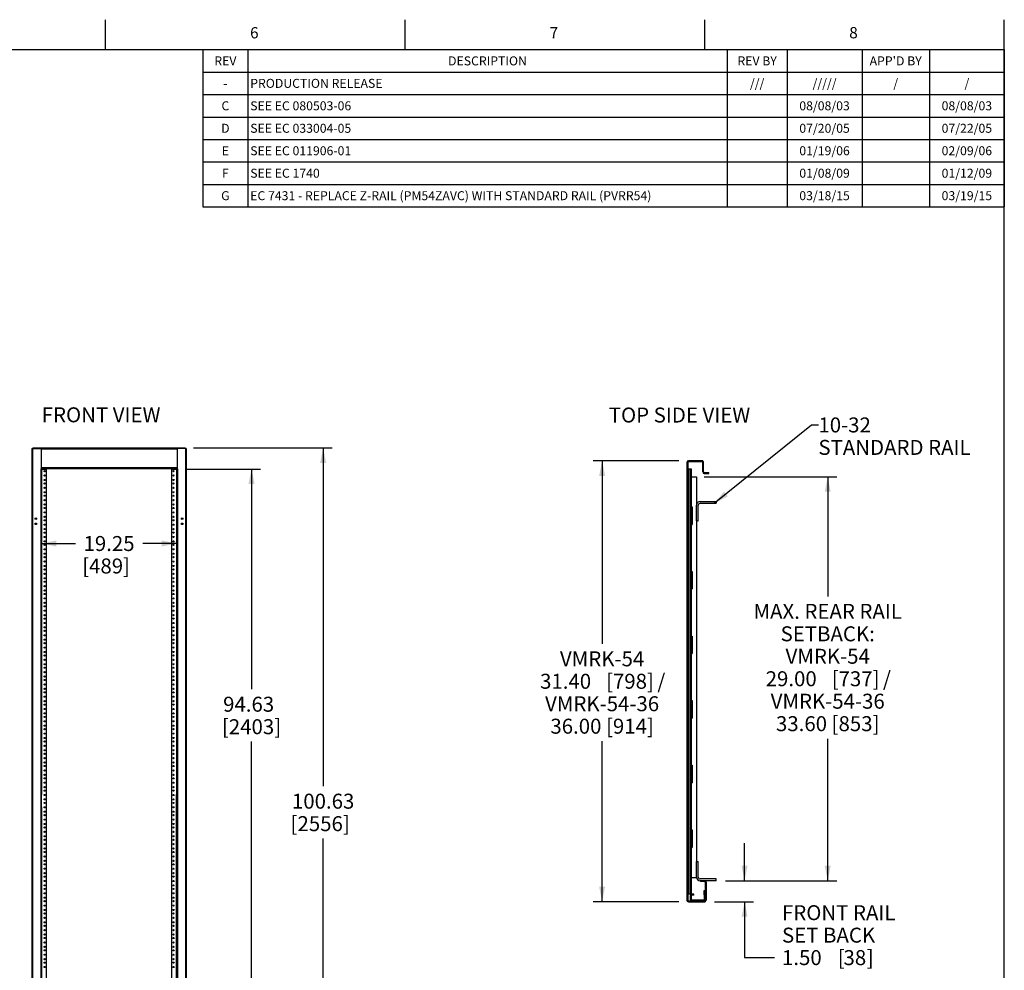
# Model space of a CAD drawing. Units: inches. Extents: x 6 to 353, y 6 to 228.
# Drawn here: x 212 to 352, y 93 to 228 of the extents above; entities that cross this region are included whole.
import ezdxf
from ezdxf.enums import TextEntityAlignment as Align

# ---------------------------------------------------------------- set-up
doc = ezdxf.new("R2010")
doc.units = ezdxf.units.IN
doc.header["$LTSCALE"] = 19.946667
doc.header["$MEASUREMENT"] = 0
doc.layers.get('0').update_dxf_attribs({"linetype": 'CONTINUOUS'})
doc.layers.add('03_ALL_AXES', color=7, linetype='CONTINUOUS')
doc.layers.add('09_ALL_DETAIL_ITEMS', color=7, linetype='CONTINUOUS')
doc.styles.get("Standard").update_dxf_attribs({"font": 'arial.ttf'})
doc.styles.add('TEXTSTYLE_2', font='arial.ttf')
doc.dimstyles.new('DIMSTYLE_1', dxfattribs={"dimtxt": 2.133333, "dimasz": 2.133333, "dimexe": 0.06, "dimexo": 0.0625, "dimgap": 0.05, "dimtad": 0, "dimtih": 1, "dimtoh": 1, "dimlfac": 0.5, "dimzin": 4, "dimdsep": 46, "dimtxsty": 'Standard', "dimblk": '_FILLED', "dimblk1": '_FILLED', "dimblk2": '_FILLED', "dimcen": 0.09, "dimadec": 0, "dimazin": 0, "dimtfac": 1, "dimtofl": 0, "dimtmove": 0, "dimatfit": 3, "dimldrblk": '_FILLED', "dimfxl": 0, "dimtolj": 1, "dimtzin": 4, "dimarcsym": 0})
doc.dimstyles.new('DIMSTYLE_2', dxfattribs={"dimtxt": 2.133333, "dimasz": 2.133333, "dimexe": 0.06, "dimexo": 0.0625, "dimgap": 0.05, "dimtad": 0, "dimtih": 1, "dimtoh": 1, "dimzin": 4, "dimdsep": 46, "dimtxsty": 'Standard', "dimblk": '_FILLED', "dimblk1": '_FILLED', "dimblk2": '_FILLED', "dimcen": 0.09, "dimadec": 0, "dimazin": 0, "dimtfac": 1, "dimtofl": 0, "dimtmove": 0, "dimatfit": 3, "dimldrblk": '_FILLED', "dimfxl": 0, "dimtolj": 1, "dimtzin": 4, "dimarcsym": 0})
doc.dimstyles.get("Standard").update_dxf_attribs({"dimtxt": 2.133333, "dimasz": 2.133333, "dimexe": 0.06, "dimexo": 0.0625, "dimgap": 0.09, "dimtad": 0, "dimtih": 1, "dimtoh": 1, "dimdec": 3, "dimzin": 4, "dimdsep": 46, "dimtxsty": 'Standard', "dimblk": '_FILLED', "dimblk1": '_FILLED', "dimblk2": '_FILLED', "dimcen": 0.09, "dimadec": 0, "dimazin": 0, "dimtp": 0.01, "dimtm": 0.01, "dimtfac": 1, "dimtdec": 3, "dimtofl": 0, "dimtmove": 0, "dimatfit": 3, "dimldrblk": '_FILLED', "dimfxl": 0, "dimtolj": 1, "dimtzin": 4, "dimarcsym": 0})

# ---------------------------------------------------------------- blocks, each defined once
blk = doc.blocks.new('_FILLED')
at = {"color": 0, "linetype": 'ByBlock'}
blk.add_solid([(0, 0), (-1, 0.2), (-1, -0.2)], dxfattribs=at)
blk = doc.blocks.new('*D1')
at = {"color": 7, "linetype": 'Continuous'}
for p, q in [((305.67, 165.43), (293.44, 165.43)), ((294.72, 165.43), (294.72, 139.37)), ((294.72, 102.63), (294.72, 125.5)), ((305.67, 102.63), (293.44, 102.63))]:
    blk.add_line(p, q, dxfattribs=at)
at = {"color": 7, "linetype": 'Continuous', "xscale": 2.1333333333, "yscale": 2.1333333333, "zscale": 2.1333333333}
for p, rotation in [((294.72, 165.43), 90), ((294.72, 102.63), 270)]:
    blk.add_blockref('_FILLED', p, dxfattribs=dict(at, rotation=rotation))
at = {"color": 7, "linetype": 'Continuous'}
for s, height, p in [('VMRK-54', 2.133, (294.72, 136.17)), ('31.40', 2.133, (289.52, 132.97)), ('[', 2.13, (295.79, 132.97)), ('798', 2.133, (298.69, 132.97)), (']', 2.13, (301.59, 132.97)), (' /', 2.133, (302.83, 132.97)), ('VMRK-54-36', 2.133, (294.72, 129.77)), ('36.00 [914]', 2.1333, (294.72, 126.57))]:
    blk.add_text(s, height=height, dxfattribs=at).set_placement(p, align=Align.CENTER)
blk = doc.blocks.new('*D7')
at = {"color": 7, "linetype": 'Continuous'}
for p, q in [((214.87, 153.66), (219.7, 153.66)), ((234.12, 153.66), (229.29, 153.66))]:
    blk.add_line(p, q, dxfattribs=at)
at = {"color": 7, "linetype": 'Continuous', "xscale": 2.1333333333, "yscale": 2.1333333333, "zscale": 2.1333333333, "rotation": 180}
blk.add_blockref('_FILLED', (214.87, 153.66), dxfattribs=at)
at = {"color": 7, "linetype": 'Continuous', "xscale": 2.1333333333, "yscale": 2.1333333333, "zscale": 2.1333333333}
blk.add_blockref('_FILLED', (234.12, 153.66), dxfattribs=at)
at = {"color": 7, "linetype": 'Continuous'}
for s, height, p in [('19.25', 2.133, (224.5, 152.59)), ('[', 2.13, (221.18, 149.39)), ('489', 2.133, (224.08, 149.39)), (']', 2.13, (226.98, 149.39))]:
    blk.add_text(s, height=height, dxfattribs=at).set_placement(p, align=Align.CENTER)
blk = doc.blocks.new('*D9')
at = {"color": 7, "linetype": 'Continuous'}
for p, q in [((235.52, 164.27), (246.07, 164.27)), ((244.79, 164.27), (244.79, 132.9)), ((244.79, 69.65), (244.79, 125.44)), ((235.52, 69.65), (246.07, 69.65))]:
    blk.add_line(p, q, dxfattribs=at)
at = {"color": 7, "linetype": 'Continuous', "xscale": 2.1333333333, "yscale": 2.1333333333, "zscale": 2.1333333333}
for p, rotation in [((244.79, 164.27), 90), ((244.79, 69.65), 270)]:
    blk.add_blockref('_FILLED', p, dxfattribs=dict(at, rotation=rotation))
at = {"color": 7, "linetype": 'Continuous'}
for s, height, p in [('94.63', 2.133, (244.38, 129.7)), ('[', 2.13, (241.07, 126.5)), ('2403', 2.133, (244.79, 126.5)), (']', 2.13, (248.52, 126.5))]:
    blk.add_text(s, height=height, dxfattribs=at).set_placement(p, align=Align.CENTER)
blk = doc.blocks.new('*D10')
at = {"color": 7, "linetype": 'Continuous'}
for p, q in [((236.52, 167.27), (256.27, 167.27)), ((254.99, 167.27), (254.99, 119.09)), ((254.99, 66.65), (254.99, 111.63)), ((236.52, 66.65), (256.27, 66.65))]:
    blk.add_line(p, q, dxfattribs=at)
at = {"color": 7, "linetype": 'Continuous', "xscale": 2.1333333333, "yscale": 2.1333333333, "zscale": 2.1333333333}
for p, rotation in [((254.99, 167.27), 90), ((254.99, 66.65), 270)]:
    blk.add_blockref('_FILLED', p, dxfattribs=dict(at, rotation=rotation))
at = {"color": 7, "linetype": 'Continuous'}
for s, height, p in [('100.63', 2.133, (254.99, 115.89)), ('[', 2.13, (250.84, 112.69)), (']', 2.13, (258.3, 112.69)), ('2556', 2.133, (254.57, 112.69))]:
    blk.add_text(s, height=height, dxfattribs=at).set_placement(p, align=Align.CENTER)
blk = doc.blocks.new('*D13')
at = {"color": 7, "linetype": 'Continuous'}
for p, q in [((315.01, 105.63), (315.01, 110.96)), ((312.3, 105.63), (316.29, 105.63)), ((310.75, 102.63), (316.29, 102.63)), ((315.01, 102.63), (315.01, 94.68)), ((315.01, 94.68), (319.28, 94.68))]:
    blk.add_line(p, q, dxfattribs=at)
at = {"color": 7, "linetype": 'Continuous', "xscale": 2.1333333333, "yscale": 2.1333333333, "zscale": 2.1333333333}
for p, rotation in [((315.01, 105.63), 270), ((315.01, 102.63), 90)]:
    blk.add_blockref('_FILLED', p, dxfattribs=dict(at, rotation=rotation))
at = {"color": 7, "linetype": 'Continuous'}
for s, height, p in [('FRONT RAIL', 2.133, (320.34, 100.01)), ('SET BACK', 2.133, (320.34, 96.81)), ('1.50', 2.133, (320.34, 93.61)), ('[', 2.13, (328.27, 93.61)), ('38', 2.133, (329.1, 93.61)), (']', 2.13, (332.41, 93.61))]:
    blk.add_text(s, height=height, dxfattribs=at).set_placement(p)
blk = doc.blocks.new('*D32')
at = {"color": 7, "linetype": 'Continuous'}
for p, q in [((309.24, 163.16), (328.13, 163.16)), ((326.85, 163.16), (326.85, 146.13)), ((326.85, 105.63), (326.85, 125.86)), ((312.3, 105.63), (328.13, 105.63))]:
    blk.add_line(p, q, dxfattribs=at)
at = {"color": 7, "linetype": 'Continuous', "xscale": 2.1333333333, "yscale": 2.1333333333, "zscale": 2.1333333333}
for p, rotation in [((326.85, 163.16), 90), ((326.85, 105.63), 270)]:
    blk.add_blockref('_FILLED', p, dxfattribs=dict(at, rotation=rotation))
at = {"color": 7, "linetype": 'Continuous'}
for s, height, p in [('MAX. REAR RAIL', 2.1333, (326.85, 142.93)), ('SETBACK:', 2.133, (326.85, 139.73)), ('VMRK-54', 2.133, (326.85, 136.53)), ('29.00', 2.133, (321.65, 133.33)), ('[', 2.13, (327.92, 133.33)), ('737', 2.133, (330.82, 133.33)), (']', 2.13, (333.72, 133.33)), (' /', 2.133, (334.96, 133.33)), ('VMRK-54-36', 2.133, (326.85, 130.13)), ('33.60 [853]', 2.1333, (326.85, 126.93))]:
    blk.add_text(s, height=height, dxfattribs=at).set_placement(p, align=Align.CENTER)

msp = doc.modelspace()

# ---------------------------------------------------------------- linework, layer by layer
at = {"color": 7, "linetype": 'Continuous'}
for p, q in [((224, 224), (224, 228.266667)), ((266.666667, 224), (266.666667, 228.266667)), ((309.333333, 224), (309.333333, 228.266667)), ((352, 10.666667), (352, 228.266667)), ((6.4, 224), (352, 224)), ((237.866667, 224), (352, 224)), ((237.866667, 224), (237.866667, 201.6)), ((244.266667, 224), (244.266667, 201.6)), ((312.533333, 224), (312.533333, 201.6)), ((321.066667, 224), (321.066667, 201.6)), ((331.733333, 224), (331.733333, 201.6)), ((341.333333, 224), (341.333333, 201.6)), ((352, 224), (352, 201.6)), ((237.866667, 220.8), (352, 220.8)), ((237.866667, 217.6), (352, 217.6)), ((237.866667, 214.4), (352, 214.4)), ((237.866667, 211.2), (352, 211.2)), ((237.866667, 208), (352, 208)), ((237.866667, 204.8), (352, 204.8)), ((237.866667, 201.6), (352, 201.6)), ((213.497925, 167.195352), (213.497925, 66.726352)), ((213.497925, 167.195352), (214.813925, 167.195352)), ((213.606925, 167.195352), (213.606925, 66.726352)), ((213.657939, 167.254604), (213.677925, 167.219978)), ((213.677925, 167.195352), (213.677925, 167.273352)), ((213.677925, 167.273352), (235.317925, 167.273352)), ((213.813925, 167.195352), (213.813925, 167.273352)), ((214.813925, 167.195352), (214.813925, 164.273352)), ((214.813925, 167.133352), (234.181925, 167.133352)), ((234.181925, 167.195352), (234.181925, 164.273352)), ((235.497925, 167.195352), (234.181925, 167.195352)), ((235.181925, 167.195352), (235.181925, 167.273352)), ((235.317925, 167.195352), (235.317925, 167.273352)), ((235.337911, 167.254604), (235.317925, 167.219978)), ((235.388925, 167.195352), (235.388925, 66.726352)), ((235.497925, 167.195352), (235.497925, 66.726352)), ((214.764925, 164.273352), (214.764925, 69.648352)), ((214.873925, 164.273352), (214.764925, 164.273352)), ((234.182925, 164.413352), (214.812925, 164.413352)), ((234.121925, 164.273352), (214.873925, 164.273352)), ((215.588925, 164.211352), (214.873925, 164.211352)), ((215.063925, 164.211352), (215.063925, 164.273352)), ((215.588925, 69.711352), (215.588925, 164.211352)), ((233.406925, 164.210852), (233.406925, 69.710852)), ((234.121925, 164.210852), (233.406925, 164.210852)), ((233.931925, 164.210852), (233.931925, 164.273352)), ((234.121925, 164.273352), (234.121925, 117.897101)), ((234.121925, 164.273352), (234.230925, 164.273352)), ((234.230925, 164.273352), (234.230925, 69.648352)), ((306.786761, 165.215314), (306.786761, 102.851314)), ((306.906761, 165.215314), (306.906761, 102.851314)), ((306.911967, 164.317314), (307.274336, 164.317314)), ((309.042761, 165.433314), (307.004761, 165.433314)), ((309.042761, 165.313314), (307.004761, 165.313314)), ((307.027539, 164.317314), (307.027539, 103.757314)), ((307.274336, 164.317314), (307.274336, 103.757314)), ((307.274336, 164.317314), (307.388505, 164.317314)), ((307.388505, 164.317314), (307.388505, 103.757314)), ((309.042761, 165.433314), (309.042761, 165.313314)), ((309.042761, 163.851314), (309.042761, 165.215314)), ((309.162761, 163.851314), (309.162761, 165.215314)), ((307.388505, 163.163314), (308.156761, 163.163314)), ((308.156761, 163.163314), (308.156761, 159.109314)), ((309.260761, 163.753314), (309.918761, 163.753314)), ((309.260761, 163.633314), (309.918761, 163.633314)), ((309.918761, 163.633314), (309.918761, 163.753314)), ((307.388505, 158.881314), (307.53319, 158.881314)), ((307.53319, 158.881314), (307.53319, 156.381314)), ((308.156761, 156.881314), (308.156761, 159.109314)), ((308.406761, 156.881314), (308.406761, 159.109314)), ((308.678761, 159.631314), (310.968761, 159.631314)), ((308.678761, 159.381314), (310.968761, 159.381314)), ((310.968761, 159.631314), (310.968761, 159.381314)), ((214.122925, 156.557294), (214.122925, 156.36341)), ((234.872925, 156.557294), (234.872925, 156.36341)), ((307.388505, 156.381314), (307.53319, 156.381314)), ((308.156761, 156.881314), (308.156761, 108.381314)), ((308.156761, 156.881314), (308.406761, 156.881314)), ((307.388505, 149.681314), (307.53319, 149.681314)), ((307.53319, 149.681314), (307.53319, 147.181314)), ((307.388505, 147.181314), (307.53319, 147.181314)), ((307.388505, 140.481314), (307.53319, 140.481314)), ((307.53319, 140.481314), (307.53319, 137.981314)), ((307.388505, 137.981314), (307.53319, 137.981314)), ((307.388505, 131.281314), (307.53319, 131.281314)), ((307.53319, 131.281314), (307.53319, 128.781314)), ((307.388505, 128.781314), (307.53319, 128.781314)), ((307.388505, 122.081314), (307.53319, 122.081314)), ((307.53319, 122.081314), (307.53319, 119.581314)), ((307.388505, 119.581314), (307.53319, 119.581314)), ((234.121986, 117.882655), (234.121925, 117.897101)), ((234.121925, 69.648352), (234.12204, 117.866852)), ((214.873925, 116.054852), (214.873925, 116.024603)), ((234.121925, 116.024603), (234.121989, 116.039511)), ((307.388505, 112.881314), (307.53319, 112.881314)), ((307.53319, 112.881314), (307.53319, 110.381314)), ((307.388505, 110.381314), (307.53319, 110.381314)), ((308.156761, 108.381314), (308.406761, 108.381314)), ((308.156761, 106.153314), (308.156761, 108.381314)), ((308.406761, 106.153314), (308.406761, 108.381314)), ((307.388505, 106.099314), (308.156761, 106.099314)), ((310.968761, 105.881314), (308.678761, 105.881314)), ((308.732761, 105.631314), (308.678761, 105.631314)), ((309.320761, 105.633314), (308.732761, 105.633314)), ((308.732761, 105.633314), (308.732761, 105.513314)), ((309.320761, 105.513314), (308.732761, 105.513314)), ((310.968761, 105.631314), (309.320761, 105.631314)), ((309.418761, 105.415314), (309.418761, 102.851314)), ((309.538761, 105.415314), (309.538761, 102.851314)), ((310.968761, 105.631314), (310.968761, 105.881314)), ((309.272563, 104.253104), (309.392545, 104.255198)), ((309.294907, 102.973024), (309.272563, 104.253104)), ((309.414889, 102.975119), (309.392545, 104.255198)), ((306.906761, 103.749314), (307.026761, 103.749314)), ((306.911967, 103.757314), (307.274336, 103.757314)), ((307.004761, 102.753314), (309.418761, 102.753314)), ((307.004761, 102.633314), (309.418761, 102.633314)), ((307.029468, 103.749314), (307.388505, 103.749314)), ((307.270648, 103.485314), (307.270648, 102.971314)), ((307.274336, 103.757314), (307.388505, 103.757314)), ((307.390648, 103.485314), (307.390648, 102.971314)), ((309.196922, 102.873314), (307.394648, 102.873314)), ((307.394648, 102.873314), (307.394648, 102.753314)), ((307.770648, 103.703314), (307.488648, 103.703314)), ((307.770648, 103.583314), (307.488648, 103.583314)), ((307.770648, 103.583314), (307.770648, 103.703314)), ((308.790648, 102.873314), (308.790648, 102.753314)), ((309.418761, 102.633314), (309.418761, 102.753314))]:
    msp.add_line(p, q, dxfattribs=at)
for centre in [(234.917925, 157.210352), (234.917925, 156.460352)]:
    msp.add_circle(centre, 0.109, dxfattribs=at)
for centre, radius, start, end in [((213.727925, 167.133352), 0.14, 111.09728129, 153.3221117), ((235.267925, 167.133352), 0.14, 26.6778883, 68.90271871), ((307.004761, 165.215314), 0.218, 90, 180), ((307.004761, 165.215314), 0.098, 90, 180), ((308.944761, 165.215314), 0.098, 0, 53.55517116), ((308.944761, 165.215314), 0.218, 0, 53.55517116), ((309.260761, 163.851314), 0.218, 180, 270), ((309.260761, 163.851314), 0.098, 180, 270), ((308.678761, 159.109314), 0.522, 90, 180), ((308.678761, 159.109314), 0.272, 90, 180), ((231.000835, 117.864246), 3.121206, 0.04784755, 0.33793829), ((231.3871, 116.056196), 2.73494, 359.65045033, 359.97183651), ((308.678761, 106.153314), 0.522, 180, 270), ((308.678761, 106.153314), 0.272, 180, 270), ((309.320761, 105.415314), 0.218, 0, 90), ((309.320761, 105.415314), 0.098, 0, 90), ((307.004761, 102.851314), 0.218, 180, 270), ((307.004761, 102.851314), 0.098, 180, 270), ((307.488648, 103.485314), 0.218, 90, 180), ((307.488648, 102.971314), 0.218, 180, 235.04227438), ((307.488648, 103.485314), 0.098, 90, 180), ((307.488648, 102.971314), 0.098, 180, 270), ((309.196922, 102.971314), 0.098, 270, 1), ((309.196922, 102.971314), 0.218, 285.16666667, 1), ((309.320761, 102.851314), 0.098, 306.44482884, 360), ((309.320761, 102.851314), 0.218, 306.44482884, 360)]:
    msp.add_arc(centre, radius, start, end, dxfattribs=at)
at = {"layer": '03_ALL_AXES', "color": 7, "linetype": 'Continuous'}
for p, q in [((214.873925, 164.273352), (214.873925, 117.897101)), ((214.87381, 116.054852), (214.87381, 117.866852)), ((214.873863, 117.882655), (214.873925, 117.897101)), ((214.873925, 116.024603), (214.873861, 116.039511)), ((214.873925, 116.024603), (214.873925, 69.648352))]:
    msp.add_line(p, q, dxfattribs=at)
for centre, radius in [((215.323925, 163.961352), 0.081), ((215.323925, 163.336352), 0.081), ((215.323925, 162.711352), 0.081), ((233.671925, 163.960852), 0.081), ((233.671925, 163.335852), 0.081), ((233.671925, 162.710852), 0.081), ((215.323925, 162.211352), 0.081), ((215.323925, 161.586352), 0.081), ((233.671925, 162.210852), 0.081), ((233.671925, 161.585852), 0.081), ((215.323925, 160.961352), 0.081), ((215.323925, 160.461352), 0.081), ((215.323925, 159.836352), 0.081), ((233.671925, 160.960852), 0.081), ((233.671925, 160.460852), 0.081), ((233.671925, 159.835852), 0.081), ((215.323925, 159.211352), 0.081), ((215.323925, 158.711352), 0.081), ((233.671925, 159.210852), 0.081), ((233.671925, 158.710852), 0.081), ((214.077925, 157.210352), 0.109), ((215.323925, 158.086352), 0.081), ((215.323925, 157.461352), 0.081), ((233.671925, 158.085852), 0.081), ((233.671925, 157.460852), 0.081), ((214.077925, 156.460352), 0.109), ((215.323925, 156.961352), 0.081), ((215.323925, 156.336352), 0.081), ((215.323925, 155.711352), 0.081), ((233.671925, 156.960852), 0.081), ((233.671925, 156.335852), 0.081), ((233.671925, 155.710852), 0.081), ((215.323925, 155.211352), 0.081), ((215.323925, 154.586352), 0.081), ((233.671925, 155.210852), 0.081), ((233.671925, 154.585852), 0.081), ((215.323925, 153.961352), 0.081), ((215.323925, 153.461352), 0.081), ((215.323925, 152.836352), 0.081), ((233.671925, 153.960852), 0.081), ((233.671925, 153.460852), 0.081), ((233.671925, 152.835852), 0.081), ((215.323925, 152.211352), 0.081), ((215.323925, 151.711352), 0.081), ((233.671925, 152.210852), 0.081), ((233.671925, 151.710852), 0.081), ((215.323925, 151.086352), 0.081), ((215.323925, 150.461352), 0.081), ((233.671925, 151.085852), 0.081), ((233.671925, 150.460852), 0.081), ((215.323925, 149.961352), 0.081), ((215.323925, 149.336352), 0.081), ((215.323925, 148.711352), 0.081), ((233.671925, 149.960852), 0.081), ((233.671925, 149.335852), 0.081), ((233.671925, 148.710852), 0.081), ((215.323925, 148.211352), 0.081), ((215.323925, 147.586352), 0.081), ((233.671925, 148.210852), 0.081), ((233.671925, 147.585852), 0.081), ((215.323925, 146.961352), 0.081), ((215.323925, 146.461352), 0.081), ((215.323925, 145.836352), 0.081), ((233.671925, 146.960852), 0.081), ((233.671925, 146.460852), 0.081), ((233.671925, 145.835852), 0.081), ((215.323925, 145.211352), 0.081), ((215.323925, 144.711352), 0.081), ((233.671925, 145.210852), 0.081), ((233.671925, 144.710852), 0.081), ((215.323925, 144.086352), 0.081), ((215.323925, 143.461352), 0.081), ((215.323925, 142.961352), 0.081), ((233.671925, 144.085852), 0.081), ((233.671925, 143.460852), 0.081), ((233.671925, 142.960852), 0.081), ((215.323925, 142.336352), 0.081), ((215.323925, 141.711352), 0.081), ((233.671925, 142.335852), 0.081), ((233.671925, 141.710852), 0.081), ((215.323925, 141.211352), 0.081), ((215.323925, 140.586352), 0.081), ((233.671925, 141.210852), 0.081), ((233.671925, 140.585852), 0.081), ((215.323925, 139.961352), 0.081), ((215.323925, 139.461352), 0.081), ((215.323925, 138.836352), 0.081), ((233.671925, 139.960852), 0.081), ((233.671925, 139.460852), 0.081), ((233.671925, 138.835852), 0.081), ((215.323925, 138.211352), 0.081), ((215.323925, 137.711352), 0.081), ((233.671925, 138.210852), 0.081), ((233.671925, 137.710852), 0.081), ((215.323925, 137.086352), 0.081), ((215.323925, 136.461352), 0.081), ((215.323925, 135.961352), 0.081), ((233.671925, 137.085852), 0.081), ((233.671925, 136.460852), 0.081), ((233.671925, 135.960852), 0.081), ((215.323925, 135.336352), 0.081), ((215.323925, 134.711352), 0.081), ((233.671925, 135.335852), 0.081), ((233.671925, 134.710852), 0.081), ((215.323925, 134.211352), 0.081), ((215.323925, 133.586352), 0.081), ((233.671925, 134.210852), 0.081), ((233.671925, 133.585852), 0.081), ((215.323925, 132.961352), 0.081), ((215.323925, 132.461352), 0.081), ((215.323925, 131.836352), 0.081), ((233.671925, 132.960852), 0.081), ((233.671925, 132.460852), 0.081), ((233.671925, 131.835852), 0.081), ((215.323925, 131.211352), 0.081), ((215.323925, 130.711352), 0.081), ((233.671925, 131.210852), 0.081), ((233.671925, 130.710852), 0.081), ((215.323925, 130.086352), 0.081), ((215.323925, 129.461352), 0.081), ((215.323925, 128.961352), 0.081), ((233.671925, 130.085852), 0.081), ((233.671925, 129.460852), 0.081), ((233.671925, 128.960852), 0.081), ((215.323925, 128.336352), 0.081), ((215.323925, 127.711352), 0.081), ((233.671925, 128.335852), 0.081), ((233.671925, 127.710852), 0.081), ((215.323925, 127.211352), 0.081), ((215.323925, 126.586352), 0.081), ((233.671925, 127.210852), 0.081), ((233.671925, 126.585852), 0.081), ((215.323925, 125.961352), 0.081), ((215.323925, 125.461352), 0.081), ((215.323925, 124.836352), 0.081), ((233.671925, 125.960852), 0.081), ((233.671925, 125.460852), 0.081), ((233.671925, 124.835852), 0.081), ((215.323925, 124.211352), 0.081), ((215.323925, 123.711352), 0.081), ((233.671925, 124.210852), 0.081), ((233.671925, 123.710852), 0.081), ((215.323925, 123.086352), 0.081), ((215.323925, 122.461352), 0.081), ((215.323925, 121.961352), 0.081), ((233.671925, 123.085852), 0.081), ((233.671925, 122.460852), 0.081), ((233.671925, 121.960852), 0.081), ((215.323925, 121.336352), 0.081), ((215.323925, 120.711352), 0.081), ((233.671925, 121.335852), 0.081), ((233.671925, 120.710852), 0.081), ((215.323925, 120.211352), 0.081), ((215.323925, 119.586352), 0.081), ((233.671925, 120.210852), 0.081), ((233.671925, 119.585852), 0.081), ((215.323925, 118.961352), 0.081), ((215.323925, 118.461352), 0.081), ((215.323925, 117.836352), 0.081), ((233.671925, 118.960852), 0.081), ((233.671925, 118.460852), 0.081), ((233.671925, 117.835852), 0.081), ((215.323925, 117.211352), 0.081), ((215.323925, 116.711352), 0.081), ((233.671925, 117.210852), 0.081), ((233.671925, 116.710852), 0.081), ((215.323925, 116.086352), 0.081), ((215.323925, 115.461352), 0.081), ((215.323925, 114.961352), 0.081), ((233.671925, 116.085852), 0.081), ((233.671925, 115.460852), 0.081), ((233.671925, 114.960852), 0.081), ((215.323925, 114.336352), 0.081), ((215.323925, 113.711352), 0.081), ((233.671925, 114.335852), 0.081), ((233.671925, 113.710852), 0.081), ((215.323925, 113.211352), 0.081), ((215.323925, 112.586352), 0.081), ((233.671925, 113.210852), 0.081), ((233.671925, 112.585852), 0.081), ((215.323925, 111.961352), 0.081), ((215.323925, 111.461352), 0.081), ((215.323925, 110.836352), 0.081), ((233.671925, 111.960852), 0.081), ((233.671925, 111.460852), 0.081), ((233.671925, 110.835852), 0.081), ((215.323925, 110.211352), 0.081), ((215.323925, 109.711352), 0.081), ((233.671925, 110.210852), 0.081), ((233.671925, 109.710852), 0.081), ((215.323925, 109.086352), 0.081), ((215.323925, 108.461352), 0.081), ((215.323925, 107.961352), 0.081), ((233.671925, 109.085852), 0.081), ((233.671925, 108.460852), 0.081), ((233.671925, 107.960852), 0.081), ((215.323925, 107.336352), 0.081), ((215.323925, 106.711352), 0.081), ((233.671925, 107.335852), 0.081), ((233.671925, 106.710852), 0.081), ((215.323925, 106.211352), 0.081), ((215.323925, 105.586352), 0.081), ((233.671925, 106.210852), 0.081), ((233.671925, 105.585852), 0.081), ((215.323925, 104.961352), 0.081), ((215.323925, 104.461352), 0.081), ((215.323925, 103.836352), 0.081), ((233.671925, 104.960852), 0.081), ((233.671925, 104.460852), 0.081), ((233.671925, 103.835852), 0.081), ((215.323925, 103.211352), 0.081), ((215.323925, 102.711352), 0.081), ((233.671925, 103.210852), 0.081), ((233.671925, 102.710852), 0.081), ((215.323925, 102.086352), 0.081), ((215.323925, 101.461352), 0.081), ((215.323925, 100.961352), 0.081), ((233.671925, 102.085852), 0.081), ((233.671925, 101.460852), 0.081), ((233.671925, 100.960852), 0.081), ((215.323925, 100.336352), 0.081), ((215.323925, 99.711352), 0.081), ((233.671925, 100.335852), 0.081), ((233.671925, 99.710852), 0.081), ((215.323925, 99.211352), 0.081), ((215.323925, 98.586352), 0.081), ((233.671925, 99.210852), 0.081), ((233.671925, 98.585852), 0.081), ((215.323925, 97.961352), 0.081), ((215.323925, 97.461352), 0.081), ((215.323925, 96.836352), 0.081), ((233.671925, 97.960852), 0.081), ((233.671925, 97.460852), 0.081), ((233.671925, 96.835852), 0.081), ((215.323925, 96.211352), 0.081), ((215.323925, 95.711352), 0.081), ((233.671925, 96.210852), 0.081), ((233.671925, 95.710852), 0.081), ((215.323925, 95.086352), 0.081), ((215.323925, 94.461352), 0.081), ((215.323925, 93.961352), 0.081), ((233.671925, 95.085852), 0.081), ((233.671925, 94.460852), 0.081), ((233.671925, 93.960852), 0.081), ((215.323925, 93.336352), 0.081), ((233.671925, 93.335852), 0.081)]:
    msp.add_circle(centre, radius, dxfattribs=at)
for centre, radius, start, end in [((217.995015, 117.864246), 3.121206, 179.66206171, 179.95215245), ((217.60875, 116.056196), 2.73494, 180.02816349, 180.34954967)]:
    msp.add_arc(centre, radius, start, end, dxfattribs=at)

# ---------------------------------------------------------------- texts
at = {"color": 7, "linetype": 'Continuous', "style": 'TEXTSTYLE_2'}
for s, p in [('6', (245.189555, 225.608883)), ('7', (287.856222, 225.608883)), ('8', (330.522888, 225.608883))]:
    msp.add_text(s, height=1.6, dxfattribs=at).set_placement(p, align=Align.CENTER)
at = {"layer": '09_ALL_DETAIL_ITEMS', "color": 7, "linetype": 'Continuous', "style": 'TEXTSTYLE_2'}
for s, p in [('REV', (241.066667, 221.76)), ('DESCRIPTION', (278.4, 221.76)), ('REV BY', (316.8, 221.76)), ("APP'D BY", (336.533333, 221.76)), ('-', (241.066667, 218.56)), ('///', (316.8, 218.56)), ('/////', (326.4, 218.56)), ('/', (336.533333, 218.56)), ('/', (346.666667, 218.56))]:
    msp.add_text(s, height=1.28, dxfattribs=at).set_placement(p, align=Align.CENTER)
msp.add_text('PRODUCTION RELEASE', height=1.28, dxfattribs=at).set_placement((244.608, 218.56))
at = {"layer": '09_ALL_DETAIL_ITEMS', "color": 7, "linetype": 'Continuous'}
for s, p in [('C', (241.066667, 215.36)), ('08/08/03', (326.4, 215.36)), ('08/08/03', (346.666667, 215.36)), ('D', (241.066667, 212.16)), ('07/20/05', (326.4, 212.16)), ('07/22/05', (346.666667, 212.16)), ('01/19/06', (326.4, 208.96)), ('02/09/06', (346.666667, 208.96)), ('E', (241.066667, 208.96)), ('F', (241.066667, 205.76)), ('01/08/09', (326.4, 205.76)), ('01/12/09', (346.666667, 205.76)), ('G', (241.066667, 202.56)), ('03/18/15', (326.4, 202.56)), ('03/19/15', (346.666667, 202.56))]:
    msp.add_text(s, height=1.28, dxfattribs=at).set_placement(p, align=Align.CENTER)
for s, height, p in [('SEE EC 080503-06', 1.28, (244.608, 215.36)), ('SEE EC 033004-05', 1.28, (244.608, 212.16)), ('SEE EC 011906-01', 1.28, (244.608, 208.96)), ('SEE EC 1740', 1.28, (244.608, 205.76)), ('EC 7431 - REPLACE Z-RAIL (PM54ZAVC) WITH STANDARD RAIL (PVRR54)', 1.28, (244.608, 202.56)), ('%%uFRONT VIEW', 2.13333333, (214.915193, 170.923546)), ('%%uTOP SIDE VIEW', 2.13333333, (295.667667, 170.891448)), ('10-32', 2.1333333, (325.524453, 169.479568)), ('STANDARD RAIL', 2.13333333, (325.524453, 166.279568))]:
    msp.add_text(s, height=height, dxfattribs=at).set_placement(p)

# ---------------------------------------------------------------- dimensions: what is measured, and where the dimension line sits
at = {"color": 7, "linetype": 'Continuous'}
for base, p1, p2, angle, picture, middle in [((254.9862433173, 66.6483521007), (236.4527582907, 167.2733521007), (236.4527582907, 66.6483521007), 270, '*D10', (254.9862433173, 115.3608521007)), ((244.7926476509, 164.2733521007), (235.4537582907, 69.6483521007), (235.4537582907, 164.2733521007), 90, '*D9', (244.7926476509, 129.1712037516))]:
    dim = msp.add_linear_dim(base=base, p1=p1, p2=p2, angle=angle, dimstyle='DIMSTYLE_2', dxfattribs=at)
    dim.commit()
    dim.dimension.update_dxf_attribs({"geometry": picture, "text_midpoint": middle, "dimtype": 160})
dim = msp.add_linear_dim(base=(234.121925, 153.656987), p1=(214.873925, 164.273352), p2=(234.121925, 164.273352), dimstyle='DIMSTYLE_2', dxfattribs=at)
dim.commit()
dim.dimension.update_dxf_attribs({"geometry": '*D7', "text_midpoint": (224.497925, 152.056987), "dimtype": 160})
for base, p1, p2, angle, text, picture, middle in [((294.723011, 165.433314), (305.733927, 102.633314), (305.733927, 165.433314), 90, 'VMRK-54\\P<> /\\PVMRK-54-36\\P36.00 [914]', '*D1', (294.723011, 132.433314)), ((326.853251, 105.631314), (309.177594, 163.163314), (312.239594, 105.631314), 270, 'MAX. REAR RAIL\\PSETBACK:\\PVMRK-54\\P<> /\\PVMRK-54-36\\P33.60 [853]', '*D32', (326.853251, 135.997314)), ((315.009101, 105.631314), (310.689594, 102.633314), (312.239594, 105.631314), 90, 'FRONT RAIL\\PSET BACK\\P<>', '*D13', (329.185061, 97.878254))]:
    dim = msp.add_linear_dim(base=base, p1=p1, p2=p2, angle=angle, text=text, dimstyle='DIMSTYLE_1', dxfattribs=at)
    dim.commit()
    dim.dimension.update_dxf_attribs({"geometry": picture, "text_midpoint": middle, "dimtype": 160})

# ---------------------------------------------------------------- leaders
at = {"layer": '09_ALL_DETAIL_ITEMS', "color": 7, "linetype": 'Continuous'}
msp.add_leader([(310.687479, 159.381314), (324.559975, 170.546234), (325.524453, 170.546234)], dimstyle='Standard', override={"dimtad": 0}, dxfattribs=at)

doc.saveas('drawing.dxf')
